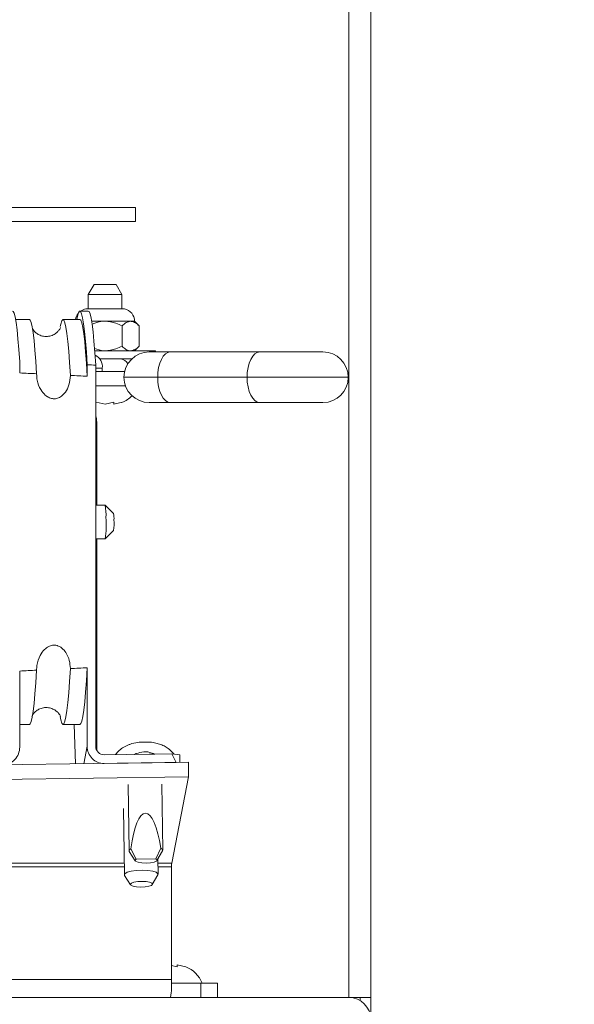
# Model space of a CAD drawing. Units: inches. Extents: x 5 to 433, y -46 to 336.
# Drawn here: x 221 to 225, y 238 to 246 of the extents above; entities that cross this region are included whole.
import ezdxf

# ---------------------------------------------------------------- set-up
doc = ezdxf.new("R2010")
doc.units = ezdxf.units.IN
doc.header["$MEASUREMENT"] = 0
doc.layers.add('FORMAT', color=7, linetype='Continuous')
doc.styles.add('SLDTEXTSTYLE0', font='TXT', dxfattribs={"width": 0.605})
doc.dimstyles.new('SLDDIMSTYLE7', dxfattribs={"dimtxt": 3.235677, "dimasz": 3.235677, "dimexe": 0, "dimexo": 0.0625, "dimgap": 0.808919, "dimtad": 0, "dimtih": 1, "dimtoh": 1, "dimdec": 0, "dimrnd": 1e-09, "dimzin": 12, "dimdsep": 46, "dimtxsty": 'SLDTEXTSTYLE0', "dimsah": 1, "dimcen": 0.09, "dimadec": 0, "dimazin": 3, "dimtfac": 1, "dimtdec": 0, "dimtofl": 0, "dimtmove": 0, "dimatfit": 3, "dimfxl": 1, "dimfrac": 2, "dimtolj": 1, "dimtzin": 12, "dimarcsym": 0})

# ---------------------------------------------------------------- blocks, each defined once
blk = doc.blocks.new('_D_9')
at = {"layer": 'FORMAT', "color": 7, "ltscale": 40}
for p, q in [((227.6268, 286.351), (255.9565, 286.351)), ((251.9565, 286.351), (251.9565, 264.8356)), ((251.9565, 238.351), (251.9565, 259.8664)), ((227.6268, 238.351), (255.9565, 238.351))]:
    blk.add_line(p, q, dxfattribs=at)
for points in [[(251.9565, 286.351), (251.4587, 283.1153), (252.4542, 283.1153)], [(251.9565, 238.351), (252.4542, 241.5867), (251.4587, 241.5867)]]:
    blk.add_solid(points, dxfattribs=at)
at = {"layer": 'FORMAT', "color": 7, "ltscale": 40, "insert": (255.5953, 264.1633, 1.5039), "char_height": 3.3333, "attachment_point": 1, "style": 'SLDTEXTSTYLE0'}
blk.add_mtext('"', dxfattribs=at)

msp = doc.modelspace()

# ---------------------------------------------------------------- hatches: boundary and pattern name
at = {"linetype": 'Continuous', "lineweight": 0, "ltscale": 40}
h = msp.add_hatch(dxfattribs=at)
h.set_pattern_fill('ANSI32', scale=40, angle=90, style=0)
edge = h.paths.add_edge_path(flags=0)
edge.add_ellipse((220.7488965, 239.5011232), major_axis=(0.0084767, -0.6044727), ratio=0.258464343, start_angle=160.14537817, end_angle=199.85462183, ccw=False)
edge.add_line((220.7939863, 240.0704086), (221.0618253, 240.0741646))
edge.add_ellipse((221.0618253, 240.2035741), major_axis=(0.0248416, 0.1271838), ratio=0.964602059, start_angle=191.44694185, end_angle=281.44694185)
edge.add_line((221.1869969, 240.2053294), (221.1869969, 240.7699178))
edge.add_ellipse((201.7975209, 241.8745663), major_axis=(28.6609839, 0), ratio=0.0523359562, start_angle=312.5716121, end_angle=312.91232979)
edge.add_spline(control_points=[(221.3121684, 240.7759717), (221.3121684, 240.7879475), (221.3130934, 240.7999558), (221.3148926, 240.8117957), (221.3187981, 240.8374955), (221.3269026, 240.8629836), (221.3391546, 240.88591), (221.3475363, 240.9015939), (221.3580646, 240.9164358), (221.3707558, 240.9288926), (221.3799297, 240.9378971), (221.3904547, 240.9458196), (221.4019607, 240.9515514), (221.4110852, 240.9560968), (221.4210453, 240.9593286), (221.43115, 240.960675), (221.4412991, 240.9620273), (221.4518708, 240.9614741), (221.461825, 240.9590765), (221.4632665, 240.9587293), (221.4646996, 240.9583445), (221.4661214, 240.9579236), (221.4780146, 240.9544031), (221.4892724, 240.948214), (221.4990299, 240.9405568), (221.5109456, 240.931206), (221.5211128, 240.9194354), (221.5294018, 240.9067581), (221.5411512, 240.8887881), (221.5495879, 240.8684274), (221.5549879, 240.8476475), (221.5600034, 240.8283475), (221.5625115, 240.8082404), (221.5625115, 240.7882994)], knot_values=[0.016904937, 0.016904937, 0.016904937, 0.016904937, 0.017814373, 0.017814373, 0.017814373, 0.019801046, 0.019801046, 0.019801046, 0.021153347, 0.021153347, 0.021153347, 0.022128929, 0.022128929, 0.022128929, 0.022901746, 0.022901746, 0.022901746, 0.023679923, 0.023679923, 0.023679923, 0.023790749, 0.023790749, 0.023790749, 0.024735879, 0.024735879, 0.024735879, 0.02588874, 0.02588874, 0.02588874, 0.027527594, 0.027527594, 0.027527594, 0.029046863, 0.029046863, 0.029046863, 0.029046863], weights=[1, 1, 1, 1, 1, 1, 1, 1, 1, 1, 1, 1, 1, 1, 1, 1, 1, 1, 1, 1, 1, 1, 1, 1, 1, 1, 1, 1, 1, 1, 1, 1, 1, 1], degree=3, periodic=0)
edge.add_ellipse((201.7975209, 241.8745663), major_axis=(28.6609839, 0), ratio=0.0523359562, start_angle=313.599492, end_angle=313.94602687)
edge.add_line((221.6876831, 240.7945755), (221.6876831, 240.2123507))
edge.add_ellipse((221.8128546, 240.2141061), major_axis=(-0.0248416, -0.1271838), ratio=0.964602059, start_angle=281.44694185, end_angle=371.44694185)
edge.add_line((221.8128546, 240.0846965), (222.3461443, 240.0921751))
edge.add_line((222.3461443, 240.0921751), (222.3158879, 240.1564555))
edge.add_line((222.3158879, 240.1564555), (221.8128546, 240.1494013))
edge.add_ellipse((221.8128546, 240.2141061), major_axis=(-0.0124208, -0.0635919), ratio=0.964602059, start_angle=-78.55305815, end_angle=11.44694185, ccw=False)
edge.add_line((221.7502688, 240.2132284), (221.7502688, 243.0368727))
edge.add_ellipse((201.7975209, 241.8745663), major_axis=(-29.8551916, 0), ratio=0.0523359562, start_angle=228.06265648, end_angle=228.22391757)
edge.add_line((221.6876831, 243.0398072), (221.6876831, 242.9545571))
edge.add_ellipse((201.7975209, 241.8745663), major_axis=(28.6609839, 0), ratio=0.0523359562, start_angle=46.05397313, end_angle=46.400508)
edge.add_spline(control_points=[(221.5625115, 242.9608333), (221.5625115, 242.9370189), (221.5589335, 242.9129087), (221.5517398, 242.8902068), (221.5457259, 242.8712283), (221.5370358, 242.8527658), (221.5254379, 242.8365843), (221.517421, 242.825399), (221.5078192, 242.8150858), (221.4967868, 242.8068597), (221.4882005, 242.8004574), (221.4785355, 242.7952125), (221.4683498, 242.791901), (221.4581016, 242.7885692), (221.4470141, 242.7871615), (221.4362656, 242.7879333), (221.426864, 242.7886083), (221.4174842, 242.7909276), (221.4087607, 242.7944979), (221.3972191, 242.7992217), (221.386494, 242.8062188), (221.3770788, 242.8143966), (221.3637131, 242.8260057), (221.3524983, 242.8402949), (221.343482, 242.8555303), (221.3309264, 242.8767462), (221.3221647, 242.9005079), (221.317168, 242.9246489), (221.3138732, 242.9405678), (221.3121684, 242.9569046), (221.3121684, 242.9731609)], knot_values=[0.005409893, 0.005409893, 0.005409893, 0.005409893, 0.007229559, 0.007229559, 0.007229559, 0.00874788, 0.00874788, 0.00874788, 0.009794004, 0.009794004, 0.009794004, 0.010607315, 0.010607315, 0.010607315, 0.011428818, 0.011428818, 0.011428818, 0.012143223, 0.012143223, 0.012143223, 0.013091249, 0.013091249, 0.013091249, 0.014440673, 0.014440673, 0.014440673, 0.016325913, 0.016325913, 0.016325913, 0.017566818, 0.017566818, 0.017566818, 0.017566818], weights=[1, 1, 1, 1, 1, 1, 1, 1, 1, 1, 1, 1, 1, 1, 1, 1, 1, 1, 1, 1, 1, 1, 1, 1, 1, 1, 1, 1, 1, 1, 1], degree=3, periodic=0)
edge.add_ellipse((201.7975209, 241.8745663), major_axis=(28.6609839, 0), ratio=0.0523359562, start_angle=47.08767021, end_angle=47.4283879)
edge.add_line((221.1869969, 242.9792149), (221.1869969, 243.0626971))
edge.add_ellipse((201.7975209, 241.8745663), major_axis=(29.8551916, 0), ratio=0.0523359562, start_angle=49.49979786, end_angle=49.65756783)
edge.add_line((221.1244111, 243.0654868), (221.1244111, 240.2044517))
edge.add_ellipse((221.0618253, 240.2035741), major_axis=(-0.0124208, -0.0635919), ratio=0.964602059, start_angle=11.44694185, end_angle=101.44694185, ccw=False)
edge.add_line((221.0618253, 240.1388693), (220.4985534, 240.1309703))
edge.add_line((220.4985534, 240.1309703), (220.4985534, 240.0662656))
edge.add_line((220.4985534, 240.0662656), (220.6878609, 240.0689203))
h = msp.add_hatch(dxfattribs=at)
h.set_pattern_fill('ANSI32', scale=40, style=0)
edge = h.paths.add_edge_path(flags=0)
edge.add_spline(control_points=[(222.1888249, 240.1546737), (222.1767057, 240.1603996), (222.1637979, 240.1646625), (222.1506703, 240.1673693), (222.131688, 240.1712833), (222.1117902, 240.1720131), (222.0925661, 240.1695464), (222.073322, 240.1670771), (222.0542024, 240.16132), (222.0368992, 240.1525432)], knot_values=[0.000000467, 0.000000467, 0.000000467, 0.000000467, 0.001021835, 0.001021835, 0.001021835, 0.002508872, 0.002508872, 0.002508872, 0.003998422, 0.003998422, 0.003998422, 0.003998422], weights=[1, 1, 1, 1, 1, 1, 1, 1, 1, 1], degree=3, periodic=0)
edge.add_line((222.0368992, 240.1525432), (222.1888249, 240.1546737))
h = msp.add_hatch(dxfattribs=at)
h.set_pattern_fill('ANSI32', scale=40, style=0)
h.paths.add_polyline_path([(222.4387123, 240.0934732), (220.4359676, 240.0653879), (220.4359676, 239.957098), (222.4387123, 239.9851833)], flags=0)
h = msp.add_hatch(dxfattribs=at)
h.set_pattern_fill('ANSI32', scale=40, style=0)
edge = h.paths.add_edge_path(flags=0)
edge.add_ellipse((222.1257835, 239.232189), major_axis=(0.0067814, -0.4835782), ratio=0.258464343, start_angle=117.42707329, end_angle=242.57292671)
edge.add_spline(control_points=[(222.011721, 239.4533786), (222.024873, 239.4276812), (222.0380251, 239.4019837), (222.0511772, 239.3762862)], knot_values=[0.000000231, 0.000000231, 0.000000231, 0.000000231, 0.00219994, 0.00219994, 0.00219994, 0.00219994], weights=[1, 1, 1, 1], degree=3, periodic=0)
edge.add_line((222.0511772, 239.3762862), (222.1963197, 239.3783216))
edge.add_spline(control_points=[(222.1963197, 239.3783216), (222.2087461, 239.4043778), (222.2211724, 239.4304339), (222.2335986, 239.4564901)], knot_values=[0.000000231, 0.000000231, 0.000000231, 0.000000231, 0.00219994, 0.00219994, 0.00219994, 0.00219994], weights=[1, 1, 1, 1], degree=3, periodic=0)
h = msp.add_hatch(dxfattribs=at)
h.set_pattern_fill('ANSI31', scale=40, style=0)
edge = h.paths.add_edge_path(flags=0)
edge.add_line((211.6802758, 238.3510042), (211.6802758, 238.2725042))
edge.add_line((211.6802758, 238.2725042), (223.6267758, 238.2725042))
edge.add_arc((223.6267758, 238.1885042), 0.084, 0, 90, ccw=False)
edge.add_line((223.7107758, 238.1885042), (223.7107758, 231.8510042))
edge.add_line((223.7107758, 231.8510042), (223.7892758, 231.8510042))
edge.add_line((223.7892758, 231.8510042), (223.7892758, 238.1885042))
edge.add_arc((223.6267758, 238.1885042), 0.1625, 0, 90)
edge.add_line((223.6267758, 238.3510042), (211.6802758, 238.3510042))

# ---------------------------------------------------------------- linework, layer by layer
at = {"color": 8, "linetype": 'Continuous', "lineweight": 15, "ltscale": 40}
for p, q in [((223.6267758, 238.3510042), (223.6267758, 251.6385042)), ((221.799566, 243.0145042), (221.7502688, 243.0145042)), ((223.6224053, 242.9470042), (222.8724053, 242.9470042)), ((221.7502688, 242.6025042), (221.7592758, 242.6025042)), ((221.6623373, 240.0825858), (221.6876831, 240.2123507)), ((221.9619274, 239.345825), (220.8388363, 239.345825)), ((222.3138326, 239.345825), (222.2119519, 239.345825)), ((220.8392292, 239.3178132), (221.9623202, 239.3178132)), ((222.2123448, 239.3178132), (222.3127077, 239.3178132))]:
    msp.add_line(p, q, dxfattribs=at)
at = {"color": 7, "linetype": 'Continuous', "lineweight": 15, "ltscale": 40}
for p, q in [((223.7892758, 251.6385042), (223.7892758, 238.3510042)), ((219.4196331, 244.2062046), (222.0463962, 244.2062046)), ((222.0463962, 244.1012046), (222.0463962, 244.2062046)), ((222.0463962, 244.2062046), (222.046499, 244.2062046)), ((222.046499, 244.1012046), (222.046499, 244.2062046)), ((219.4196331, 244.1012046), (222.0463962, 244.1012046)), ((222.046499, 244.1012046), (222.0463962, 244.1012046)), ((221.737946, 243.6345042), (221.6946447, 243.5595042)), ((221.737946, 243.6345042), (221.9013434, 243.6345042)), ((221.9446447, 243.5595042), (221.9013434, 243.6345042)), ((221.6946447, 243.5595042), (221.6946447, 243.4539679)), ((221.9446447, 243.5595042), (221.6946447, 243.5595042)), ((221.9446447, 243.4539679), (221.9446447, 243.5595042)), ((221.6956172, 243.4370663), (221.6332029, 243.4370663)), ((221.9628584, 243.4539679), (221.676431, 243.4539679)), ((221.2587168, 243.3745663), (221.1567851, 243.3745663)), ((221.6332029, 243.3745663), (221.5083742, 243.3745663)), ((221.8196447, 243.3620042), (221.7206585, 243.3620042)), ((222.0090877, 243.3620042), (221.8196447, 243.3620042)), ((222.0383947, 243.3620042), (222.0090877, 243.3620042)), ((222.0722354, 243.3281635), (222.0383947, 243.3620042)), ((221.9459401, 243.3281635), (221.9459401, 243.177095)), ((222.0722354, 243.3281635), (222.0722354, 243.177095)), ((221.7433503, 243.1432542), (222.1946447, 243.1432542)), ((222.0383947, 243.1432542), (222.0722354, 243.177095)), ((222.1946447, 243.1345042), (222.1946447, 243.1432542)), ((221.7802043, 243.0832542), (221.8805546, 243.0832542)), ((221.8805546, 243.0832542), (222.0184991, 243.0832542)), ((222.1473097, 243.1345042), (222.3035597, 243.1345042)), ((222.3035597, 243.1345042), (222.9661553, 243.1345042)), ((222.9661553, 243.1345042), (223.4349053, 243.1345042)), ((221.1869969, 243.0626971), (221.1869969, 242.9792149)), ((221.6876831, 242.9545571), (221.6876831, 243.0398072)), ((221.7502688, 240.2132284), (221.7502688, 243.0368727)), ((221.799566, 243.0145042), (221.799566, 242.9895042)), ((221.7502688, 242.9895042), (221.9646899, 242.9895042)), ((222.2098097, 242.9470042), (221.9598097, 242.9470042)), ((222.8724053, 242.9470042), (222.2098097, 242.9470042)), ((221.7502688, 242.8845042), (221.970533, 242.8845042)), ((221.7546928, 242.7629435), (221.8196447, 242.7489662)), ((221.8196447, 242.7489662), (221.8845966, 242.7629435)), ((221.8845966, 242.7489662), (221.9495485, 242.7629435)), ((222.3035597, 242.7595042), (222.1473097, 242.7595042)), ((222.9661553, 242.7595042), (222.3035597, 242.7595042)), ((223.4349053, 242.7595042), (222.9661553, 242.7595042)), ((221.7592758, 242.6025042), (221.7592758, 241.9995663)), ((221.8204459, 241.9995663), (221.7502688, 241.9995663)), ((221.8830317, 241.9369804), (221.8207888, 241.9993945)), ((221.8207888, 241.7497381), (221.8830317, 241.8121522)), ((221.7502688, 241.7495663), (221.8204459, 241.7495663)), ((221.7592758, 241.7495663), (221.7592758, 240.1799131)), ((221.1869969, 240.7699178), (221.1869969, 240.2053294)), ((221.6876831, 240.2123507), (221.6876831, 240.7945755)), ((221.1869969, 240.3745663), (221.2587168, 240.3745663)), ((221.5083742, 240.3745663), (221.6332029, 240.3745663)), ((221.5900267, 240.3745663), (221.601607, 240.0817341)), ((222.1186456, 240.2430943), (222.1016292, 240.241718)), ((222.1324106, 240.2417534), (222.1186456, 240.2430943)), ((222.3158879, 240.1564555), (221.8128546, 240.1494013)), ((222.0368992, 240.1525432), (222.1888249, 240.1546737)), ((222.3158879, 240.1564555), (222.3461443, 240.0921751)), ((222.3158879, 240.1564555), (222.374441, 240.1486707)), ((222.374441, 240.1486707), (222.3752276, 240.0925829)), ((220.4359676, 240.0653879), (222.4387123, 240.0934732)), ((221.8128546, 240.0846965), (222.3461443, 240.0921751)), ((222.4387123, 240.0934732), (222.4387123, 239.9851833)), ((220.4359676, 239.957098), (222.4387123, 239.9851833)), ((221.991001, 239.9288951), (221.9978808, 239.4383014)), ((222.2478562, 239.4418069), (222.2409764, 239.9324006)), ((222.4387123, 239.9851833), (222.3138326, 239.345825)), ((221.956246, 239.750957), (221.9631258, 239.2603633)), ((221.999451, 239.4333322), (222.04322, 239.3632163)), ((222.011721, 239.4533786), (222.0511772, 239.3762862)), ((222.1963197, 239.3783216), (222.2335986, 239.4564901)), ((222.2046403, 239.36548), (222.2464259, 239.4367956)), ((222.0511772, 239.3762862), (222.1963197, 239.3783216)), ((222.2131013, 239.2638688), (222.2115119, 239.3772077)), ((222.3127077, 239.3178132), (222.3127077, 238.4846045)), ((221.964696, 239.2553941), (222.008465, 239.1852782)), ((222.1698854, 239.1875419), (222.211671, 239.2588575)), ((222.3542277, 238.577565), (222.3127077, 238.5864999)), ((222.4191796, 238.577565), (222.3542277, 238.5915423)), ((220.3154486, 238.4846045), (222.3127077, 238.4846045)), ((222.5292758, 238.4560042), (222.3125456, 238.4560042)), ((222.5292758, 238.3510042), (222.5292758, 238.4560042)), ((222.5292758, 238.4560042), (222.6542758, 238.4560042)), ((222.6542758, 238.4560042), (222.6542758, 238.3510042)), ((211.6802758, 238.3510042), (223.6267758, 238.3510042)), ((223.7892758, 238.3510042), (223.6267758, 238.3510042)), ((223.7107758, 238.3510042), (223.7107758, 238.3276094)), ((223.7892758, 238.1885042), (223.7892758, 238.3510042))]:
    msp.add_line(p, q, dxfattribs=at)
at = {"color": 7, "linetype": 'Continuous', "lineweight": 15, "ltscale": 40, "flags": 128}
for points in [[(221.1869969, 243.0626971), (221.1809027, 243.1530108), (221.1743904, 243.2319532), (221.1675178, 243.298822), (221.1603461, 243.3530227), (221.1529391, 243.3940729), (221.1453626, 243.4216076), (221.1376841, 243.435382), (221.1338881, 243.4370663)], [(221.6876831, 243.0398072), (221.6816484, 243.1333566), (221.6751762, 243.2155384), (221.6683249, 243.2856105), (221.6611566, 243.3429402), (221.6537357, 243.3870097), (221.6461295, 243.4174211), (221.6384065, 243.4338997), (221.6306365, 243.4362967), (221.6228897, 243.4245904), (221.615236, 243.3988866), (221.6103059, 243.3745663)], [(221.7502688, 243.0368727), (221.744242, 243.1308306), (221.7377752, 243.2134221), (221.7309269, 243.2839), (221.7237592, 243.3416265), (221.7163369, 243.3860794), (221.7087271, 243.4168565), (221.7009986, 243.4336793), (221.6956172, 243.4370663)], [(221.2587168, 243.3745663), (221.2643928, 243.3706405), (221.2719226, 243.3531909), (221.2793291, 243.3219381), (221.2865432, 243.2771738), (221.2934975, 243.2193158), (221.3001272, 243.1489043), (221.3063702, 243.0665965), (221.3121684, 242.9731609)], [(221.5625115, 242.9608333), (221.5567415, 243.0560528), (221.5505152, 243.1401287), (221.5438915, 243.2122679), (221.5369328, 243.27179), (221.5297048, 243.3181335), (221.5222755, 243.3508615), (221.5147151, 243.3696652), (221.507095, 243.3743672), (221.4994868, 243.3649232), (221.4919626, 243.3414222), (221.4878203, 243.3222418)], [(221.6332029, 243.3745663), (221.639879, 243.3691324), (221.6474545, 243.3496414), (221.654895, 243.3161655), (221.6621297, 243.2690219), (221.6690902, 243.2086577), (221.6757105, 243.1356451), (221.6819278, 243.0506764), (221.6876831, 242.9545571)], [(222.3035597, 243.1345042), (222.28527, 243.1309015), (222.2676832, 243.1202316), (222.251475, 243.1029048), (222.2372685, 243.0795867), (222.2256094, 243.0511736), (222.216946, 243.0187574), (222.2116111, 242.9835837), (222.2098097, 242.9470042)], [(222.9661553, 243.1345042), (222.9478656, 243.1309015), (222.9302788, 243.1202316), (222.9140706, 243.1029048), (222.8998641, 243.0795867), (222.8882051, 243.0511736), (222.8795416, 243.0187574), (222.8742067, 242.9835837), (222.8724053, 242.9470042)], [(222.2098097, 242.9470042), (222.2116111, 242.9104248), (222.216946, 242.8752511), (222.2256094, 242.8428348), (222.2372685, 242.8144217), (222.251475, 242.7911037), (222.2676832, 242.7737768), (222.28527, 242.763107), (222.3035597, 242.7595042)], [(222.8724053, 242.9470042), (222.8742067, 242.9104248), (222.8795416, 242.8752511), (222.8882051, 242.8428348), (222.8998641, 242.8144217), (222.9140706, 242.7911037), (222.9302788, 242.7737768), (222.9478656, 242.763107), (222.9661553, 242.7595042)], [(221.7592758, 242.6025042), (221.7556442, 242.6393763), (221.7502688, 242.6601542)], [(221.3121684, 240.7759717), (221.3063702, 240.6825361), (221.3001272, 240.6002283), (221.2934975, 240.5298168), (221.2865432, 240.4719588), (221.2793291, 240.4271945), (221.2719226, 240.3959417), (221.2643928, 240.3784922), (221.2587168, 240.3745663)], [(221.48673, 240.4327044), (221.4919626, 240.4077104), (221.4994868, 240.3842095), (221.507095, 240.3747655), (221.5147151, 240.3794675), (221.5222755, 240.3982711), (221.5297048, 240.4309991), (221.5369328, 240.4773427), (221.5438915, 240.5368648), (221.5505152, 240.6090039), (221.5567415, 240.6930798), (221.5625115, 240.7882994)], [(221.6876831, 240.7945755), (221.6819278, 240.6984563), (221.6757105, 240.6134875), (221.6690902, 240.5404749), (221.6621297, 240.4801107), (221.654895, 240.4329671), (221.6474545, 240.3994912), (221.639879, 240.3800003), (221.6332029, 240.3745663)], [(221.999451, 239.4333322), (221.9989919, 239.4427333), (222.011721, 239.4533786)], [(222.2335986, 239.4564901), (222.2466213, 239.4462059), (222.2464259, 239.4367956)], [(222.0511772, 239.3762862), (222.0423595, 239.36789), (222.047027, 239.3594473), (222.0644075, 239.3523548), (222.091626, 239.3477856), (222.1241805, 239.3464956), (222.156686, 239.348698), (222.1837657, 239.3540286), (222.2009405, 239.3616057), (222.2053693, 239.3701759), (222.1963197, 239.3783216)], [(221.964696, 239.2553941), (221.964084, 239.2564981), (221.9662786, 239.267734), (221.9831683, 239.2782922), (222.0127159, 239.2868994), (222.0513576, 239.2925173), (222.0944326, 239.2944684), (222.1367455, 239.2925173), (222.1731926, 239.2868994), (222.1993779, 239.2782922), (222.2121431, 239.267734), (222.211671, 239.2588575)], [(222.0849994, 239.1685264), (222.1165357, 239.170136), (222.1438996, 239.1747197), (222.1629253, 239.1815797), (222.1707162, 239.1896716), (222.1660863, 239.1977635), (222.1497404, 239.2046235), (222.1241671, 239.2092072), (222.0932595, 239.2108168), (222.0617233, 239.2092072), (222.0343593, 239.2046235), (222.0153336, 239.1977635), (222.0075427, 239.1896716), (222.0121726, 239.1815797), (222.0285185, 239.1747197), (222.0540919, 239.170136), (222.0849994, 239.1685264)]]:
    msp.add_lwpolyline(points, dxfattribs=at)
at = {"color": 7, "linetype": 'Continuous', "lineweight": 15, "ltscale": 1600}
for centre, radius, start, end in [((221.6946447, 243.3620042), 0.09375, 101.2026394, 126.80659869), ((221.9446447, 243.3620042), 0.09375, 0, 78.7973606), ((221.6946447, 243.3620042), 0.09375, 141.49419381, 172.29944931), ((221.7038581, 243.0249045), 0.0962713, 353.79816551, 64.32485108), ((222.1473097, 242.9470042), 0.1875, 90, 180), ((223.4349053, 242.9470042), 0.1875, 0, 90), ((222.1473097, 242.9470042), 0.1875, 180, 270), ((223.4349053, 242.9470042), 0.1875, 270, 0), ((221.8696447, 242.9619896), 0.2144854, 290.65928033, 314.57108816), ((221.4545132, 241.9280684), 0.3728522, 356.74820833, 11.05548559), ((221.1411773, 241.855648), 0.6875022, 351.12379082, 4.27682209), ((221.7071411, 241.902398), 0.179258, 356.27194509, 11.12322472), ((221.5165128, 241.8654397), 0.3703723, 351.72782811, 3.91733549), ((222.5428558, 239.3225992), 0.2301979, 174.2092918, 181.19132111), ((222.3392758, 238.3785188), 0.2144854, 21.17771323, 68.48100845), ((221.669279, 238.451296), 0.6442902, 351.0448095, 2.9633983), ((223.6267758, 238.1885042), 0.1625, 0, 90)]:
    msp.add_arc(centre, radius, start, end, dxfattribs=at)
at = {"color": 8, "linetype": 'Continuous', "lineweight": 15, "ltscale": 1600}
msp.add_arc((221.9313457, 243.0207844), 0.0626303, 24.30495439, 85.89832708, dxfattribs=at)
at = {"color": 7, "linetype": 'Continuous', "lineweight": 15, "ltscale": 1600}
for centre, major_axis, ratio, start_param, end_param in [((201.7975209, 241.8745663), (-29.8551916, 0), 0.052335956, 3.980444256, 3.983258793), ((201.7975209, 241.8745663), (28.6609839, 0), 0.052335956, 0.821834882, 0.827781528), ((201.7975209, 241.8745663), (28.6609839, 0), 0.052335956, 0.803793465, 0.809841639), ((201.7975209, 241.8745663), (28.6609839, 0), 0.052335956, 5.455403779, 5.461350425), ((201.7975209, 241.8745663), (28.6609839, 0), 0.052335956, 5.473343668, 5.479391842), ((221.0618253, 240.2035741), (0.0248416, 0.1271838), 0.964602059, 3.341379478, 4.912175805), ((221.8128546, 240.2141061), (-0.0248416, -0.1271838), 0.964602059, 4.912175805, 6.482972132), ((221.8128546, 240.2141061), (-0.0124208, -0.0635919), 0.964602059, 4.912175805, 6.482972132), ((222.1257835, 239.232189), (0.0067814, -0.4835782), 0.258464343, 2.04948906, 4.233696247)]:
    msp.add_ellipse(centre, major_axis=major_axis, ratio=ratio, start_param=start_param, end_param=end_param, dxfattribs=at)
at = {"color": 7, "linetype": 'Continuous', "lineweight": 15, "ltscale": 40}
for points, knots in [([(221.8196447, 243.3620042), (221.8164503, 243.3619685), (221.78361, 243.3616012), (221.7522087, 243.3504497), (221.7238619, 243.340383)], [0, 0, 0, 0, 0.097270885, 1, 1, 1, 1]), ([(221.9459401, 243.3281635), (221.9310966, 243.3352438), (221.8913015, 243.3542261), (221.8472593, 243.3590068), (221.8196447, 243.3620042)], [0, 0, 0, 0, 0.3729981348, 1, 1, 1, 1]), ([(222.0090877, 243.3620042), (221.9979776, 243.3600477), (221.9759335, 243.3561656), (221.9558844, 243.3374477), (221.9459401, 243.3281635)], [0, 0, 0, 0, 0.503995973, 1, 1, 1, 1]), ([(222.0722354, 243.3281635), (222.0635892, 243.3360683), (222.0460011, 243.3521483), (222.0241955, 243.3613073), (222.0117325, 243.3618822), (222.0090877, 243.3620042)], [0, 0, 0, 0, 0.432382622, 0.879548739, 1, 1, 1, 1]), ([(221.4896161, 243.3158638), (221.4896967, 243.3161107), (221.4899205, 243.3167966), (221.4877008, 243.311038), (221.4808524, 243.2989541), (221.4668362, 243.281807), (221.4432523, 243.2636881), (221.4107571, 243.2507809), (221.3733093, 243.2480326), (221.3382001, 243.2566378), (221.3109992, 243.2725594), (221.2934889, 243.2893818), (221.2844855, 243.3020201), (221.2823068, 243.3062606), (221.2814541, 243.3079202)], [0, 0, 0, 0, 0.061488113, 0.170816204, 0.262402732, 0.347630132, 0.433182758, 0.522395925, 0.613825599, 0.706657459, 0.789600121, 0.868112575, 0.948382492, 1, 1, 1, 1]), ([(221.7415435, 243.160484), (221.7640843, 243.1525389), (221.7896805, 243.1435168), (221.8164493, 243.1432822), (221.8196447, 243.1432542)], [0, 0, 0, 0, 0.88062836, 1, 1, 1, 1]), ([(221.8196447, 243.1432542), (221.8472593, 243.1462517), (221.8913015, 243.1510323), (221.9310966, 243.1700146), (221.9459401, 243.177095)], [0, 0, 0, 0, 0.6270018652, 1, 1, 1, 1]), ([(221.9459401, 243.177095), (221.9545863, 243.1691901), (221.9721743, 243.1531102), (221.99398, 243.1439512), (222.006443, 243.1433762), (222.0090877, 243.1432542)], [0, 0, 0, 0, 0.432382622, 0.879548739, 1, 1, 1, 1]), ([(222.0090877, 243.1432542), (222.0201979, 243.1452108), (222.042242, 243.1490928), (222.062291, 243.1678108), (222.0722354, 243.177095)], [0, 0, 0, 0, 0.503995973, 1, 1, 1, 1]), ([(221.5625115, 242.9608333), (221.5604929, 242.9369267), (221.5567869, 242.8930346), (221.5310138, 242.8401723), (221.5004844, 242.8071445), (221.4689555, 242.789958), (221.4374573, 242.7859501), (221.4052126, 242.7939811), (221.3714304, 242.8160638), (221.3372586, 242.8599423), (221.3157155, 242.9159557), (221.3131771, 242.9568933), (221.3121684, 242.9731609)], [0, 0, 0, 0, 0.149324783, 0.274158783, 0.360449151, 0.427607577, 0.495178284, 0.554281501, 0.632478315, 0.743485712, 0.898067069, 1, 1, 1, 1]), ([(221.8845966, 242.7629435), (221.8845966, 242.7615403), (221.8845966, 242.7585309), (221.8845966, 242.7523395), (221.8845966, 242.7504167), (221.8845966, 242.7489662)], [0, 0, 0, 0, 0.176660625, 0.378879494, 1, 1, 1, 1]), ([(221.3121684, 240.7759717), (221.3127298, 240.787947), (221.3145095, 240.8259159), (221.3324773, 240.8801644), (221.3655179, 240.9270331), (221.3986856, 240.9520462), (221.4308968, 240.9625728), (221.4533819, 240.9613865), (221.4766757, 240.9551282), (221.5028622, 240.9407323), (221.5351566, 240.9029436), (221.5580736, 240.8497741), (221.5610691, 240.8082802), (221.5625115, 240.7882994)], [0, 0, 0, 0, 0.075090404, 0.2380824, 0.349585504, 0.430185935, 0.49410404, 0.558303535, 0.567601038, 0.64537183, 0.740344462, 0.874966207, 1, 1, 1, 1]), ([(221.2774698, 240.4331879), (221.2774243, 240.433078), (221.2773207, 240.4328277), (221.2801991, 240.4397679), (221.2880705, 240.4528659), (221.3036318, 240.470567), (221.3289487, 240.4882496), (221.3626506, 240.4996512), (221.4000742, 240.500361), (221.4340188, 240.4901915), (221.4595483, 240.4737881), (221.4757836, 240.457069), (221.4848445, 240.4434912), (221.4890487, 240.434966), (221.4901543, 240.431547), (221.4898752, 240.4325158), (221.489838, 240.4326451)], [0, 0, 0, 0, 0.069844295, 0.159143438, 0.235221999, 0.307360388, 0.380327439, 0.456445452, 0.534074099, 0.611121709, 0.680524093, 0.746912191, 0.815598529, 0.892408093, 0.985643428, 1, 1, 1, 1]), ([(221.998806, 240.2246283), (221.9853448, 240.2189513), (221.9592291, 240.2079375), (221.9241735, 240.1825843), (221.905775, 240.1612948), (221.8965104, 240.1505744)], [0, 0, 0, 0, 0.345596087, 0.67047469, 1, 1, 1, 1]), ([(222.1014859, 240.2437246), (222.0886975, 240.2429967), (222.0546615, 240.2410593), (222.0202758, 240.2348476), (222.0000912, 240.22524), (221.998806, 240.2246283)], [0, 0, 0, 0, 0.360432496, 0.959279642, 1, 1, 1, 1]), ([(222.3311612, 240.1544249), (222.322328, 240.1643935), (222.3049941, 240.1839554), (222.273632, 240.2063606), (222.2403821, 240.2233431), (222.2042153, 240.2351535), (222.1684708, 240.2423799), (222.1435019, 240.2432037), (222.1325092, 240.2435663)], [0, 0, 0, 0, 0.175264753, 0.343931515, 0.506736532, 0.671465541, 0.855361803, 1, 1, 1, 1]), ([(222.0368992, 240.1525432), (222.0551518, 240.1595068), (222.091638, 240.1734268), (222.1456218, 240.1712542), (222.1762877, 240.1594852), (222.1888249, 240.1546737)], [0, 0, 0, 0, 0.37177463, 0.743160507, 1, 1, 1, 1]), ([(222.3542277, 238.5915423), (222.3542277, 238.5901796), (222.3542277, 238.587986), (222.3542277, 238.5804278), (222.3542277, 238.577565)], [0, 0, 0, 0, 0.6212275577, 1, 1, 1, 1])]:
    msp.add_open_spline(points, degree=3, knots=knots, dxfattribs=at)

# ---------------------------------------------------------------- dimensions: what is measured, and where the dimension line sits
at = {"layer": 'FORMAT', "color": 7, "ltscale": 40}
dim = msp.add_linear_dim(base=(251.9564505, 238.3510042), p1=(223.6267758, 286.3510042), p2=(223.6267758, 238.3510042), angle=90, text='       "', dimstyle='SLDDIMSTYLE7', dxfattribs=at)
dim.commit()
dim.dimension.update_dxf_attribs({"geometry": '_D_9', "text_midpoint": (251.9564505, 262.3510042), "dimtype": 160})

doc.saveas('drawing.dxf')
